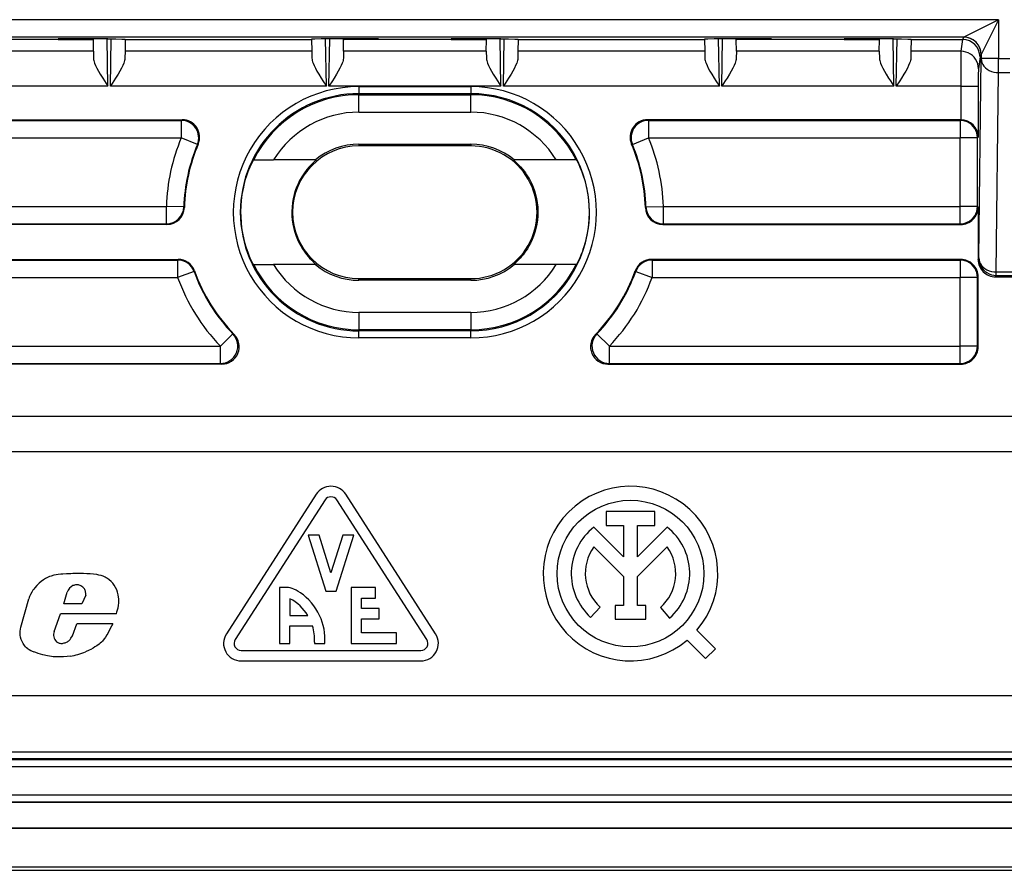
# Model space of a CAD drawing. Extents: x 0 to 420, y 0 to 297.
# Drawn here: x 329 to 358, y 74 to 98 of the extents above; entities that cross this region are included whole.
import ezdxf

# ---------------------------------------------------------------- set-up
doc = ezdxf.new("R2010")
doc.units = 0
doc.layers.get('0').update_dxf_attribs({"linetype": 'CONTINUOUS'})

msp = doc.modelspace()

# ---------------------------------------------------------------- linework, layer by layer
at = {"color": 7}
for p, q in [((357.353851, 97.9496), (308.554291, 97.9496)), ((357.353851, 97.9496), (356.354004, 97.449677)), ((357.353851, 97.9496), (356.853943, 96.949753)), ((357.353851, 97.9496), (357.353851, 96.834183)), ((356.354004, 97.449677), (309.554138, 97.449677)), ((330.433472, 97.383087), (328.34967, 97.383087)), ((331.847961, 97.39978), (330.432892, 97.39978)), ((330.432892, 97.39978), (330.433472, 97.383087)), ((330.433472, 97.383087), (331.2388, 97.383087)), ((331.2388, 97.383087), (331.238525, 97.39978)), ((331.436981, 97.043503), (331.438995, 97.370163)), ((331.438995, 97.370163), (331.438477, 97.39978)), ((331.853638, 96.045586), (331.830017, 97.399773)), ((331.924988, 96.045586), (331.948639, 97.399597)), ((332.347534, 97.383087), (332.342407, 97.043503)), ((332.347595, 97.391045), (332.347534, 97.383087)), ((332.347534, 97.383087), (337.685608, 97.383087)), ((337.685547, 97.391045), (337.685608, 97.383087)), ((337.685608, 97.383087), (337.690735, 97.043503)), ((338.108154, 96.045586), (338.084503, 97.399597)), ((338.179504, 96.045586), (338.203125, 97.399773)), ((339.60025, 97.39978), (338.185181, 97.39978)), ((338.594147, 97.370163), (338.594666, 97.39978)), ((338.596161, 97.043503), (338.594147, 97.370163)), ((338.794342, 97.383087), (338.794617, 97.39978)), ((339.59967, 97.383087), (338.794342, 97.383087)), ((339.60025, 97.39978), (339.59967, 97.383087)), ((341.683472, 97.383087), (339.59967, 97.383087)), ((343.097961, 97.39978), (341.682892, 97.39978)), ((341.682892, 97.39978), (341.683472, 97.383087)), ((341.683472, 97.383087), (342.4888, 97.383087)), ((342.4888, 97.383087), (342.488525, 97.39978)), ((342.686981, 97.043503), (342.688995, 97.370163)), ((342.688995, 97.370163), (342.688477, 97.39978)), ((343.103638, 96.045586), (343.080017, 97.399773)), ((343.174988, 96.045586), (343.198639, 97.399597)), ((343.597534, 97.383087), (343.592407, 97.043503)), ((343.597595, 97.391045), (343.597534, 97.383087)), ((343.597534, 97.383087), (348.935608, 97.383087)), ((348.935547, 97.391045), (348.935608, 97.383087)), ((348.935608, 97.383087), (348.940735, 97.043503)), ((349.358154, 96.045586), (349.334503, 97.399597)), ((349.429504, 96.045586), (349.453125, 97.399773)), ((350.85025, 97.39978), (349.435181, 97.39978)), ((349.844147, 97.370163), (349.844666, 97.39978)), ((349.846161, 97.043503), (349.844147, 97.370163)), ((350.044342, 97.383087), (350.044617, 97.39978)), ((350.84967, 97.383087), (350.044342, 97.383087)), ((350.85025, 97.39978), (350.84967, 97.383087)), ((352.933472, 97.383087), (350.84967, 97.383087)), ((354.347961, 97.39978), (352.932892, 97.39978)), ((352.932892, 97.39978), (352.933472, 97.383087)), ((352.933472, 97.383087), (353.7388, 97.383087)), ((353.7388, 97.383087), (353.738525, 97.39978)), ((353.936981, 97.043503), (353.938995, 97.370163)), ((353.938995, 97.370163), (353.938477, 97.39978)), ((354.353638, 96.045586), (354.330017, 97.399773)), ((354.424988, 96.045586), (354.448639, 97.399597)), ((354.847534, 97.383087), (354.842407, 97.043503)), ((354.847595, 97.391045), (354.847534, 97.383087)), ((354.847534, 97.383087), (356.320892, 97.383087)), ((356.320892, 97.383087), (356.274994, 97.043503)), ((356.353882, 97.449524), (356.320679, 97.383087)), ((331.436981, 97.043503), (327.346161, 97.043503)), ((331.436981, 97.043503), (331.439606, 96.846039)), ((332.342407, 97.043503), (332.33902, 96.845627)), ((337.690735, 97.043503), (332.342407, 97.043503)), ((337.690735, 97.043503), (337.694122, 96.845627)), ((338.596161, 97.043503), (338.593536, 96.846039)), ((342.686981, 97.043503), (338.596161, 97.043503)), ((342.686981, 97.043503), (342.689606, 96.846039)), ((343.592407, 97.043503), (343.58902, 96.845627)), ((348.940735, 97.043503), (343.592407, 97.043503)), ((348.940735, 97.043503), (348.944122, 96.845627)), ((349.846161, 97.043503), (349.843536, 96.846039)), ((353.936981, 97.043503), (349.846161, 97.043503)), ((353.936981, 97.043503), (353.939606, 96.846039)), ((354.842407, 97.043503), (354.83902, 96.845627)), ((356.274994, 97.043503), (354.842407, 97.043503)), ((356.82077, 96.883362), (356.774963, 96.54454)), ((356.786957, 91.12384), (356.853882, 96.834183)), ((356.853882, 96.9496), (356.82077, 96.883362)), ((356.853882, 96.9496), (356.853882, 96.834183)), ((357.353851, 96.834183), (356.853882, 96.834183)), ((357.353851, 96.834183), (357.679291, 96.834183)), ((357.353851, 96.433136), (357.353851, 96.834183)), ((357.286926, 90.722794), (357.353851, 96.433136)), ((357.353851, 96.433136), (357.679291, 96.433136)), ((331.853638, 96.045586), (326.929504, 96.045586)), ((338.108154, 96.045586), (331.924988, 96.045586)), ((343.103638, 96.045586), (338.179504, 96.045586)), ((339.041565, 96.031349), (339.041565, 95.831352)), ((339.041565, 96.031349), (342.241577, 96.031349)), ((342.241577, 96.031349), (342.241577, 95.831352)), ((349.358154, 96.045586), (343.174988, 96.045586)), ((354.353638, 96.045586), (349.429504, 96.045586)), ((356.270905, 96.045586), (354.424988, 96.045586)), ((356.270905, 96.045586), (356.770905, 96.045586)), ((356.270905, 96.045586), (356.270905, 95.083069)), ((356.770905, 96.045586), (356.770905, 94.587433)), ((339.041565, 95.831352), (342.241577, 95.831352)), ((339.041565, 95.800758), (339.041565, 95.831352)), ((339.041565, 95.800758), (342.241577, 95.800758)), ((339.041565, 95.300774), (339.041565, 95.800758)), ((342.241577, 95.800758), (342.241577, 95.831352)), ((342.241577, 95.300774), (342.241577, 95.800758)), ((339.041565, 95.300774), (342.241577, 95.300774)), ((327.141541, 95.083084), (333.979248, 95.083084)), ((327.159058, 95.06559), (333.952881, 95.06559)), ((333.952881, 95.06559), (333.979248, 95.083084)), ((333.952881, 95.06559), (333.952881, 94.565613)), ((356.266602, 95.083084), (347.303894, 95.083084)), ((347.303894, 95.083084), (347.330261, 95.06559)), ((347.330261, 95.06559), (356.249084, 95.06559)), ((347.330261, 95.06559), (347.330261, 94.565613)), ((356.266602, 95.083084), (356.249084, 95.06559)), ((356.249084, 95.06559), (356.249084, 94.565613)), ((356.266937, 95.083084), (356.270905, 95.083069)), ((327.159058, 94.565613), (333.952881, 94.565613)), ((334.414001, 94.372368), (333.952881, 94.565613)), ((346.869141, 94.372368), (347.330261, 94.565613)), ((347.330261, 94.565613), (356.249084, 94.565613)), ((356.749084, 94.565613), (356.249084, 94.565613)), ((356.249084, 92.600555), (356.249084, 94.565613)), ((356.770905, 94.587433), (356.749084, 94.565613)), ((356.749084, 92.600555), (356.749084, 94.565613)), ((334.414001, 94.372368), (334.439423, 94.38765)), ((339.041565, 94.381958), (342.241577, 94.381958)), ((339.041565, 94.381958), (339.041565, 94.333084)), ((342.241577, 94.333084), (339.041565, 94.333084)), ((342.241577, 94.381958), (342.241577, 94.333084)), ((346.843719, 94.38765), (346.869141, 94.372368)), ((336.026398, 93.933083), (336.016632, 93.933083)), ((336.026398, 93.933083), (336.597473, 93.933083)), ((337.797333, 93.933083), (336.597473, 93.933083)), ((337.817963, 93.933083), (337.797333, 93.933083)), ((343.465179, 93.933083), (343.485809, 93.933083)), ((344.685669, 93.933083), (343.485809, 93.933083)), ((345.256744, 93.933083), (344.685669, 93.933083)), ((345.256744, 93.933083), (345.26651, 93.933083)), ((327.159058, 92.600555), (333.526642, 92.600555)), ((333.526642, 92.100578), (333.526642, 92.600555)), ((334.026398, 92.585381), (333.526642, 92.600555)), ((334.026398, 92.585381), (334.043427, 92.569427)), ((347.239716, 92.569427), (347.256744, 92.585381)), ((347.256744, 92.585381), (347.7565, 92.600555)), ((347.7565, 92.600555), (356.249084, 92.600555)), ((347.7565, 92.100578), (347.7565, 92.600555)), ((356.749084, 92.600555), (356.249084, 92.600555)), ((356.249084, 92.100578), (356.249084, 92.600555)), ((356.766571, 92.583069), (356.749084, 92.600555)), ((356.766571, 92.583069), (356.766571, 91.083084)), ((333.54364, 92.083084), (327.141541, 92.083084)), ((327.159058, 92.100578), (333.526642, 92.100578)), ((333.526642, 92.100578), (333.54364, 92.083084)), ((347.739502, 92.083084), (347.7565, 92.100578)), ((347.739502, 92.083084), (356.266602, 92.083084)), ((347.7565, 92.100578), (356.249084, 92.100578)), ((356.266602, 92.083084), (356.249084, 92.100578)), ((327.141541, 91.083084), (333.862061, 91.083084)), ((327.159058, 91.06559), (333.849731, 91.06559)), ((333.849731, 91.06559), (333.862061, 91.083084)), ((333.849731, 91.06559), (333.849731, 90.565613)), ((356.266602, 91.083084), (347.421082, 91.083084)), ((347.421082, 91.083084), (347.433411, 91.06559)), ((347.433411, 91.06559), (356.249084, 91.06559)), ((347.433411, 91.06559), (347.433411, 90.565613)), ((356.266602, 91.083084), (356.249084, 91.06559)), ((356.249084, 91.06559), (356.249084, 90.565613)), ((356.766571, 91.083084), (356.786957, 91.12384)), ((336.026398, 90.933083), (336.016632, 90.933083)), ((336.026398, 90.933083), (336.597473, 90.933083)), ((337.797333, 90.933083), (336.597473, 90.933083)), ((337.817963, 90.933083), (337.797333, 90.933083)), ((343.465179, 90.933083), (343.485809, 90.933083)), ((344.685669, 90.933083), (343.485809, 90.933083)), ((345.256744, 90.933083), (344.685669, 90.933083)), ((345.256744, 90.933083), (345.26651, 90.933083)), ((327.159058, 90.565613), (333.849731, 90.565613)), ((334.320221, 90.734833), (333.849731, 90.565613)), ((334.320221, 90.734833), (334.332916, 90.751282)), ((339.041565, 90.533081), (342.241577, 90.533081)), ((339.041565, 90.484215), (339.041565, 90.533081)), ((342.241577, 90.484215), (342.241577, 90.533081)), ((346.950226, 90.751282), (346.962921, 90.734833)), ((346.962921, 90.734833), (347.433411, 90.565613)), ((347.433411, 90.565613), (356.249084, 90.565613)), ((356.749084, 90.565613), (356.249084, 90.565613)), ((356.249084, 88.600555), (356.249084, 90.565613)), ((356.766571, 90.583099), (356.749084, 90.565613)), ((356.749084, 88.600555), (356.749084, 90.565613)), ((356.766571, 88.583069), (356.766571, 90.583099)), ((357.26651, 90.583084), (357.286926, 90.623917)), ((357.26651, 90.583084), (357.766632, 90.583084)), ((357.286926, 90.623917), (357.286926, 90.722794)), ((357.286926, 90.722794), (357.746216, 90.722794)), ((357.286926, 90.623917), (357.746216, 90.623917)), ((342.241577, 90.484215), (339.041565, 90.484215)), ((342.241577, 89.565392), (339.041565, 89.565392)), ((339.041565, 89.565392), (339.041565, 89.065414)), ((342.241577, 89.565392), (342.241577, 89.065414)), ((335.432098, 88.947853), (335.072418, 88.600555)), ((335.432098, 88.947853), (335.470886, 88.933052)), ((339.041565, 89.065414), (339.041565, 89.034813)), ((342.241577, 89.065414), (339.041565, 89.065414)), ((342.241577, 89.034813), (339.041565, 89.034813)), ((339.041565, 88.834824), (339.041565, 89.034813)), ((342.241577, 88.834824), (339.041565, 88.834824)), ((342.241577, 89.065414), (342.241577, 89.034813)), ((342.241577, 88.834824), (342.241577, 89.034813)), ((345.812256, 88.933052), (345.851044, 88.947853)), ((345.851044, 88.947853), (346.210724, 88.600555)), ((327.159058, 88.600555), (335.072418, 88.600555)), ((335.072418, 88.100578), (335.072418, 88.600555)), ((346.210724, 88.600555), (356.249084, 88.600555)), ((346.210724, 88.100578), (346.210724, 88.600555)), ((356.749084, 88.600555), (356.249084, 88.600555)), ((356.249084, 88.100578), (356.249084, 88.600555)), ((356.766571, 88.583069), (356.749084, 88.600555)), ((335.113831, 88.083084), (327.141541, 88.083084)), ((327.159058, 88.100578), (335.072418, 88.100578)), ((335.072418, 88.100578), (335.113831, 88.083084)), ((346.169312, 88.083084), (346.210724, 88.100578)), ((346.169312, 88.083084), (356.266602, 88.083084)), ((346.210724, 88.100578), (356.249084, 88.100578)), ((356.266602, 88.083084), (356.249084, 88.100578)), ((383.143402, 86.583084), (298.13974, 86.583084)), ((300.641571, 85.583084), (380.641571, 85.583084)), ((337.819153, 84.353729), (335.244141, 80.353729)), ((341.234985, 80.353729), (338.660004, 84.353729)), ((338.071411, 84.191345), (335.496399, 80.191345)), ((340.982727, 80.191345), (338.407745, 84.191345)), ((346.11673, 83.861732), (346.11673, 83.461731)), ((347.512299, 83.861732), (346.11673, 83.861732)), ((347.512299, 83.461731), (347.512299, 83.861732)), ((346.11673, 83.461731), (346.614502, 83.461731)), ((346.614502, 83.461731), (346.614502, 82.565903)), ((347.014496, 83.461731), (347.512299, 83.461731)), ((347.014496, 82.565903), (347.014496, 83.461731)), ((337.589569, 83.183083), (338.089569, 81.583084)), ((337.90387, 83.183083), (337.589569, 83.183083)), ((338.239563, 82.108871), (337.90387, 83.183083)), ((338.575256, 83.183083), (338.239563, 82.108871)), ((338.389587, 81.583084), (338.889587, 83.183083)), ((338.889587, 83.183083), (338.575256, 83.183083)), ((346.614502, 82.565903), (345.765594, 83.414864)), ((347.863403, 83.414825), (347.014496, 82.565903)), ((345.768188, 82.846565), (346.614502, 82.000206)), ((347.014496, 82.000206), (347.860809, 82.846527)), ((346.614502, 82.000206), (346.614502, 81.172974)), ((347.014496, 81.172974), (347.014496, 82.000206)), ((330.586823, 81.211906), (330.691254, 81.553703)), ((336.764587, 81.683083), (336.764587, 80.083084)), ((336.967651, 81.683083), (336.764587, 81.683083)), ((338.089569, 81.583084), (338.389587, 81.583084)), ((338.814575, 81.683083), (338.814575, 80.083084)), ((339.514587, 81.683083), (338.814575, 81.683083)), ((339.514587, 81.383087), (339.514587, 81.683083)), ((329.358612, 80.550095), (329.589233, 81.359894)), ((331.10965, 81.211906), (330.586823, 81.211906)), ((331.218597, 81.463562), (331.10965, 81.211906)), ((337.064545, 81.358574), (337.064575, 80.883087)), ((339.114563, 81.383087), (339.514587, 81.383087)), ((339.114563, 81.083084), (339.114563, 81.383087)), ((330.312622, 80.42765), (330.498932, 80.93396)), ((332.095245, 80.93396), (330.498932, 80.93396)), ((339.614563, 81.083084), (339.114563, 81.083084)), ((339.614563, 80.783081), (339.614563, 81.083084)), ((345.674011, 80.828758), (345.943115, 81.124702)), ((346.379456, 81.172974), (346.379456, 80.772972)), ((346.614502, 81.172974), (346.379456, 81.172974)), ((347.249542, 81.172974), (347.014496, 81.172974)), ((347.249542, 80.772972), (347.249542, 81.172974)), ((347.670135, 81.110657), (347.934387, 80.810364)), ((330.839966, 80.296188), (330.965424, 80.643997)), ((331.990814, 80.643997), (330.965424, 80.643997)), ((337.064575, 80.883087), (337.574768, 80.883087)), ((339.114563, 80.783081), (339.614563, 80.783081)), ((339.114563, 80.383087), (339.114563, 80.783081)), ((346.379456, 80.772972), (347.249542, 80.772972)), ((337.064575, 80.583084), (337.709747, 80.583061)), ((337.064575, 80.083084), (337.064575, 80.583084)), ((340.114563, 80.383087), (339.114563, 80.383087)), ((340.114563, 80.083084), (340.114563, 80.383087)), ((349.248291, 79.932159), (348.718018, 80.462357)), ((330.795654, 80.229332), (330.839966, 80.296188)), ((336.764587, 80.083084), (337.064575, 80.083084)), ((337.766235, 80.119141), (337.766235, 80.083084)), ((337.766235, 80.083084), (338.064575, 80.083084)), ((338.814575, 80.083084), (340.114563, 80.083084)), ((348.435181, 80.179512), (348.965485, 79.649292)), ((335.664581, 79.883087), (340.814575, 79.883087)), ((348.965485, 79.649292), (349.248291, 79.932159)), ((335.664581, 79.583084), (340.814575, 79.583084)), ((380.641571, 78.583084), (300.641571, 78.583084)), ((296.839783, 76.981346), (384.44339, 76.981346)), ((296.812683, 76.754272), (384.470459, 76.754272)), ((296.839783, 76.781357), (384.44339, 76.781357)), ((296.812683, 76.554276), (384.470459, 76.554276)), ((384.69342, 75.731346), (296.589722, 75.731346)), ((384.700439, 75.521736), (296.582703, 75.521736)), ((384.69342, 75.531357), (296.589722, 75.531357)), ((385.4328, 74.789375), (295.850342, 74.789375)), ((385.4328, 74.783081), (295.850342, 74.783081)), ((294.641571, 73.683083), (386.641571, 73.683083)), ((294.641571, 73.583084), (386.641571, 73.583084))]:
    msp.add_line(p, q, dxfattribs=at)
for points in [[(331.2388, 97.383087), (331.356934, 97.380592), (331.401306, 97.377716), (331.429596, 97.374084), (331.436096, 97.372368), (331.437958, 97.37149), (331.43869, 97.370895), (331.438904, 97.370605), (331.438995, 97.370163)], [(331.847961, 97.39978), (332.075745, 97.398819), (332.25351, 97.396149), (332.324097, 97.393692), (332.34198, 97.392349), (332.346985, 97.391479), (332.347412, 97.391289), (332.347534, 97.39119), (332.347595, 97.391045)], [(338.185181, 97.39978), (337.957397, 97.398819), (337.779633, 97.396149), (337.709045, 97.393692), (337.691162, 97.392349), (337.686157, 97.391479), (337.68573, 97.391289), (337.685608, 97.39119), (337.685547, 97.391045)], [(338.794342, 97.383087), (338.676208, 97.380592), (338.631836, 97.377716), (338.603546, 97.374084), (338.597046, 97.372368), (338.595184, 97.37149), (338.594452, 97.370895), (338.594238, 97.370605), (338.594147, 97.370163)], [(342.4888, 97.383087), (342.606934, 97.380592), (342.651306, 97.377716), (342.679596, 97.374084), (342.686096, 97.372368), (342.687958, 97.37149), (342.68869, 97.370895), (342.688904, 97.370605), (342.688995, 97.370163)], [(343.097961, 97.39978), (343.325745, 97.398819), (343.50351, 97.396149), (343.574097, 97.393692), (343.59198, 97.392349), (343.596985, 97.391479), (343.597412, 97.391289), (343.597534, 97.39119), (343.597595, 97.391045)], [(349.435181, 97.39978), (349.207397, 97.398819), (349.029633, 97.396149), (348.959045, 97.393692), (348.941162, 97.392349), (348.936157, 97.391479), (348.93573, 97.391289), (348.935608, 97.39119), (348.935547, 97.391045)], [(350.044342, 97.383087), (349.926208, 97.380592), (349.881836, 97.377716), (349.853546, 97.374084), (349.847046, 97.372368), (349.845184, 97.37149), (349.844452, 97.370895), (349.844238, 97.370605), (349.844147, 97.370163)], [(353.7388, 97.383087), (353.856934, 97.380592), (353.901306, 97.377716), (353.929596, 97.374084), (353.936096, 97.372368), (353.937958, 97.37149), (353.93869, 97.370895), (353.938904, 97.370605), (353.938995, 97.370163)], [(354.347961, 97.39978), (354.575745, 97.398819), (354.75351, 97.396149), (354.824097, 97.393692), (354.84198, 97.392349), (354.846985, 97.391479), (354.847412, 97.391289), (354.847534, 97.39119), (354.847595, 97.391045)], [(356.853851, 96.9496), (356.848785, 97.020737), (356.833588, 97.090439), (356.808624, 97.157257), (356.774445, 97.219864), (356.73172, 97.276962), (356.681305, 97.327393), (356.624176, 97.370132), (356.561554, 97.404327), (356.49472, 97.429245), (356.425018, 97.444427), (356.353912, 97.449524)], [(356.774933, 96.54454), (356.769806, 96.615524), (356.754669, 96.685074), (356.729706, 96.751755), (356.695465, 96.814224), (356.65274, 96.871201), (356.602325, 96.921524), (356.545197, 96.964188), (356.482635, 96.998337), (356.415802, 97.023224), (356.3461, 97.038376), (356.274994, 97.043503)], [(331.439606, 96.846039), (331.442261, 96.813385), (331.448792, 96.779167), (331.459015, 96.742393), (331.472198, 96.704529), (331.501923, 96.634262), (331.537292, 96.562523), (331.583862, 96.477158), (331.634094, 96.39151), (331.704956, 96.276688), (331.753876, 96.199791), (331.853638, 96.045586)], [(332.33902, 96.845627), (332.336334, 96.813034), (332.329803, 96.778877), (332.319519, 96.74205), (332.306305, 96.70414), (332.276611, 96.633995), (332.241272, 96.562378), (332.194672, 96.476974), (332.14444, 96.391281), (332.073608, 96.276535), (332.024719, 96.199692), (331.924988, 96.045586)], [(337.694122, 96.845627), (337.696808, 96.813034), (337.703339, 96.778877), (337.713623, 96.74205), (337.726837, 96.70414), (337.756531, 96.633995), (337.79187, 96.562378), (337.83847, 96.476974), (337.888702, 96.391281), (337.959534, 96.276535), (338.008423, 96.199692), (338.108154, 96.045586)], [(338.593536, 96.846039), (338.590881, 96.813385), (338.584351, 96.779167), (338.574127, 96.742393), (338.560944, 96.704529), (338.531219, 96.634262), (338.49585, 96.562523), (338.44928, 96.477158), (338.399048, 96.39151), (338.328186, 96.276688), (338.279266, 96.199791), (338.179504, 96.045586)], [(342.689606, 96.846039), (342.692261, 96.813385), (342.698792, 96.779167), (342.709015, 96.742393), (342.722198, 96.704529), (342.751923, 96.634262), (342.787292, 96.562523), (342.833862, 96.477158), (342.884094, 96.39151), (342.954956, 96.276688), (343.003876, 96.199791), (343.103638, 96.045586)], [(343.58902, 96.845627), (343.586334, 96.813034), (343.579803, 96.778877), (343.569519, 96.74205), (343.556305, 96.70414), (343.526611, 96.633995), (343.491272, 96.562378), (343.444672, 96.476974), (343.39444, 96.391281), (343.323608, 96.276535), (343.274719, 96.199692), (343.174988, 96.045586)], [(348.944122, 96.845627), (348.946808, 96.813034), (348.953339, 96.778877), (348.963623, 96.74205), (348.976837, 96.70414), (349.006531, 96.633995), (349.04187, 96.562378), (349.08847, 96.476974), (349.138702, 96.391281), (349.209534, 96.276535), (349.258423, 96.199692), (349.358154, 96.045586)], [(349.843536, 96.846039), (349.840881, 96.813385), (349.834351, 96.779167), (349.824127, 96.742393), (349.810944, 96.704529), (349.781219, 96.634262), (349.74585, 96.562523), (349.69928, 96.477158), (349.649048, 96.39151), (349.578186, 96.276688), (349.529266, 96.199791), (349.429504, 96.045586)], [(353.939606, 96.846039), (353.942261, 96.813385), (353.948792, 96.779167), (353.959015, 96.742393), (353.972198, 96.704529), (354.001923, 96.634262), (354.037292, 96.562523), (354.083862, 96.477158), (354.134094, 96.39151), (354.204956, 96.276688), (354.253876, 96.199791), (354.353638, 96.045586)], [(354.83902, 96.845627), (354.836334, 96.813034), (354.829803, 96.778877), (354.819519, 96.74205), (354.806305, 96.70414), (354.776611, 96.633995), (354.741272, 96.562378), (354.694672, 96.476974), (354.64444, 96.391281), (354.573608, 96.276535), (354.524719, 96.199692), (354.424988, 96.045586)], [(356.853912, 96.834183), (356.859283, 96.777298), (356.874725, 96.721558), (356.899811, 96.668106), (356.934113, 96.617996), (356.976959, 96.572266), (357.027313, 96.531845), (357.08432, 96.497513), (357.146759, 96.470016), (357.213409, 96.44986), (357.282928, 96.437485), (357.353851, 96.433136)], [(356.749054, 94.565613), (356.743927, 94.636765), (356.72879, 94.706467), (356.703888, 94.7733), (356.669708, 94.835922), (356.626923, 94.893021), (356.576447, 94.943466), (356.519379, 94.986221), (356.456818, 95.020401), (356.389923, 95.045334), (356.320221, 95.060501), (356.249054, 95.065598)], [(336.016632, 93.933083), (336.016479, 93.933044), (336.016113, 93.932732), (336.014099, 93.929924), (336.000061, 93.905014), (335.949677, 93.802979), (335.916412, 93.728592), (335.880402, 93.641212), (335.849976, 93.560883), (335.819702, 93.47377), (335.787262, 93.370239), (335.756866, 93.260345), (335.720856, 93.105515), (335.705231, 93.025063), (335.691406, 92.942932), (335.679504, 92.859482), (335.669647, 92.774803), (335.657196, 92.61808), (335.652161, 92.459579), (335.654663, 92.300835), (335.664703, 92.143379), (335.681885, 91.988716), (335.705719, 91.838348), (335.734009, 91.699898), (335.766846, 91.567825), (335.803162, 91.443428), (335.828522, 91.365974), (335.854401, 91.293022), (335.887115, 91.207993), (335.918823, 91.132034), (335.967499, 91.025635), (336.002289, 90.956993), (336.014404, 90.935768), (336.016174, 90.93338), (336.01651, 90.933121), (336.016632, 90.933083)], [(337.817963, 93.933083), (337.818054, 93.933037), (337.817993, 93.932777), (337.817505, 93.932098), (337.809479, 93.924294), (337.738525, 93.859131), (337.680939, 93.802483), (337.61673, 93.733788), (337.549622, 93.654564), (337.477875, 93.559479), (337.441895, 93.506882), (337.406708, 93.451675), (337.374054, 93.396454), (337.34259, 93.338982), (337.297119, 93.246651), (337.255585, 93.14949), (337.218597, 93.047859), (337.186707, 92.9422), (337.158783, 92.824951), (337.137939, 92.704605), (337.124603, 92.582092), (337.119049, 92.458382), (337.121399, 92.33445), (337.131561, 92.211296), (337.149414, 92.089905), (337.1745, 91.97126), (337.205475, 91.859245), (337.242249, 91.751373), (337.28421, 91.648201), (337.330688, 91.550179), (337.375244, 91.467667), (337.42218, 91.38974), (337.470886, 91.31662), (337.508209, 91.265053), (337.545807, 91.216385), (337.586487, 91.167061), (337.626617, 91.121384), (337.687622, 91.0569), (337.742065, 91.003693), (337.809937, 90.941452), (337.817535, 90.934021), (337.817993, 90.933372), (337.818054, 90.933243), (337.818054, 90.933128), (337.817963, 90.933083)], [(343.465179, 93.933083), (343.465088, 93.933037), (343.465149, 93.932777), (343.465637, 93.932098), (343.473663, 93.924294), (343.544617, 93.859131), (343.602203, 93.802483), (343.666412, 93.733788), (343.733521, 93.654564), (343.805267, 93.559479), (343.841248, 93.506882), (343.876434, 93.451675), (343.909088, 93.396454), (343.940552, 93.338982), (343.986023, 93.246651), (344.027557, 93.14949), (344.064545, 93.047859), (344.096436, 92.9422), (344.124359, 92.824951), (344.145203, 92.704605), (344.158539, 92.582092), (344.164093, 92.458382), (344.161743, 92.33445), (344.151581, 92.211296), (344.133728, 92.089905), (344.108643, 91.97126), (344.077667, 91.859245), (344.040894, 91.751373), (343.998932, 91.648201), (343.952454, 91.550179), (343.907898, 91.467667), (343.860962, 91.38974), (343.812256, 91.31662), (343.774933, 91.265053), (343.737335, 91.216385), (343.696655, 91.167061), (343.656525, 91.121384), (343.59552, 91.0569), (343.541077, 91.003693), (343.473206, 90.941452), (343.465607, 90.934021), (343.465149, 90.933372), (343.465088, 90.933243), (343.465088, 90.933128), (343.465179, 90.933083)], [(345.26651, 93.933083), (345.266663, 93.933044), (345.267029, 93.932732), (345.269043, 93.929924), (345.283081, 93.905014), (345.333466, 93.802979), (345.36673, 93.728592), (345.40274, 93.641212), (345.433167, 93.560883), (345.46344, 93.47377), (345.49588, 93.370239), (345.526276, 93.260345), (345.562286, 93.105515), (345.577911, 93.025063), (345.591736, 92.942932), (345.603638, 92.859482), (345.613495, 92.774803), (345.625946, 92.61808), (345.630981, 92.459579), (345.628479, 92.300835), (345.618439, 92.143379), (345.601257, 91.988716), (345.577423, 91.838348), (345.549133, 91.699898), (345.516296, 91.567825), (345.47998, 91.443428), (345.45462, 91.365974), (345.428741, 91.293022), (345.396027, 91.207993), (345.364319, 91.132034), (345.315643, 91.025635), (345.280853, 90.956993), (345.268738, 90.935768), (345.266968, 90.93338), (345.266632, 90.933121), (345.26651, 90.933083)], [(356.249054, 92.100571), (356.320221, 92.105667), (356.389923, 92.120834), (356.456818, 92.145767), (356.519379, 92.179947), (356.576447, 92.222702), (356.626923, 92.273148), (356.669708, 92.330246), (356.703888, 92.392868), (356.72879, 92.459702), (356.743927, 92.529404), (356.749054, 92.600555)], [(356.749054, 90.565613), (356.743927, 90.636765), (356.72879, 90.706467), (356.703888, 90.7733), (356.669708, 90.835922), (356.626923, 90.893021), (356.576447, 90.943466), (356.519379, 90.986221), (356.456818, 91.020401), (356.389923, 91.045334), (356.320221, 91.060501), (356.249054, 91.065598)], [(356.786957, 91.12384), (356.792023, 91.052704), (356.80722, 90.983017), (356.832184, 90.916183), (356.866364, 90.853592), (356.909088, 90.796494), (356.959503, 90.746048), (357.016632, 90.703293), (357.079254, 90.669113), (357.146088, 90.64418), (357.21579, 90.629013), (357.286896, 90.623917)], [(356.786957, 91.12384), (356.792389, 91.066956), (356.80777, 91.011215), (356.832916, 90.957748), (356.867218, 90.907654), (356.910004, 90.861923), (356.960358, 90.821487), (357.017365, 90.78717), (357.079865, 90.759659), (357.146515, 90.739517), (357.215973, 90.727142), (357.286896, 90.722794)], [(356.249054, 88.100571), (356.320221, 88.105667), (356.389923, 88.120834), (356.456818, 88.145767), (356.519379, 88.179947), (356.576447, 88.222702), (356.626923, 88.273148), (356.669708, 88.330246), (356.703888, 88.392868), (356.72879, 88.459702), (356.743927, 88.529404), (356.749054, 88.600555)], [(330.66571, 82.07579), (330.559448, 82.069611), (330.506287, 82.065231), (330.426849, 82.056122), (330.367615, 82.046684), (330.308838, 82.0345), (330.225922, 82.011436), (330.184326, 81.996864), (330.143494, 81.980309), (330.105469, 81.962616), (330.068451, 81.94297), (330.004211, 81.902504), (329.94342, 81.856674), (329.885803, 81.806717), (329.821106, 81.743164), (329.761414, 81.675407), (329.733704, 81.639908), (329.70752, 81.603317), (329.671448, 81.546341), (329.639465, 81.486816), (329.611938, 81.424683), (329.589233, 81.359894)], [(332.095245, 80.93396), (332.113129, 80.990555), (332.128937, 81.048218), (332.142242, 81.106384), (332.152802, 81.165176), (332.161896, 81.24437), (332.16449, 81.323753), (332.163086, 81.363358), (332.159698, 81.402809), (332.147919, 81.475769), (332.129181, 81.547356), (332.103699, 81.616936), (332.071716, 81.683868), (332.033508, 81.747528), (331.989258, 81.807281), (331.943085, 81.858627), (331.892212, 81.905174), (331.836914, 81.94606), (331.807709, 81.964096), (331.777466, 81.980392)], [(338.064575, 80.083084), (338.068115, 80.187927), (338.065155, 80.291733), (338.055756, 80.394325), (338.039978, 80.495537), (338.017883, 80.595207), (337.989563, 80.693169), (337.955078, 80.789253), (337.91452, 80.883286), (337.865662, 80.979218), (337.810516, 81.072151), (337.749329, 81.161491), (337.682434, 81.246666), (337.610046, 81.327087), (337.532471, 81.402176), (337.450043, 81.471352), (337.407074, 81.503532), (337.362976, 81.534019), (337.302521, 81.571907), (337.240204, 81.606468), (337.176147, 81.637535)], [(331.990814, 80.643997), (331.956512, 80.581177), (331.891785, 80.45311), (331.847687, 80.368279), (331.824341, 80.326668), (331.786652, 80.265869), (331.755707, 80.221931), (331.721893, 80.179749)], [(329.560669, 79.930351), (329.525879, 79.957848), (329.493805, 79.988358), (329.464569, 80.021584), (329.444519, 80.04808), (329.426117, 80.075798), (329.394348, 80.134338), (329.369507, 80.196136), (329.351746, 80.260139), (329.342102, 80.317795), (329.338074, 80.375984), (329.339539, 80.434341), (329.346436, 80.4925), (329.358612, 80.550095)], [(331.721893, 80.179749), (331.694855, 80.148506), (331.66626, 80.118988), (331.634674, 80.089668), (331.601624, 80.062019), (331.533661, 80.012413), (331.483124, 79.980255), (331.431091, 79.950241), (331.360016, 79.912941), (331.311981, 79.889458), (331.215576, 79.844711)], [(330.779144, 79.719261), (330.682556, 79.707336), (330.585419, 79.698616), (330.487976, 79.694153), (330.414886, 79.694229), (330.341919, 79.697731), (330.287537, 79.702766), (330.233337, 79.709702), (330.125549, 79.72821), (329.99118, 79.758408), (329.9245, 79.776413), (329.858398, 79.796425), (329.793335, 79.818375), (329.728943, 79.842461)]]:
    msp.add_lwpolyline(points, dxfattribs=at)
msp.add_circle((346.814514, 82.083046), 2.1, dxfattribs=at)
for centre, radius, start, end in [((356.320709, 96.882996), 0.500072, 0.042489, 89.980516), ((356.353821, 96.94957), 0.500113, 0.021398, 89.978604), ((430.09375, 96.306931), 73.822858, 179.428318, 180.202838), ((375.22879, 96.176247), 18.457924, 178.856659, 180.405599), ((339.041565, 92.433083), 3.598262, 89.999996, 269.999997), ((342.241577, 92.433083), 3.598262, 269.999997, 90.000003), ((339.041565, 92.433083), 3.39827, 90.000003, 269.999997), ((339.041565, 92.433083), 3.367673, 90.000003, 153.55033), ((342.241577, 92.433083), 3.39827, 269.999997, 90.000003), ((342.241577, 92.433083), 3.367673, 26.449669, 90.000003), ((339.041565, 92.433083), 2.867692, 90.000003, 148.461675), ((342.241577, 92.433083), 2.867692, 31.538327, 90.000003), ((333.952789, 94.565559), 0.500038, 337.272276, 89.990556), ((333.979248, 94.583122), 0.499961, 336.985787, 90.002823), ((347.303894, 94.583122), 0.499961, 89.997175, 203.014208), ((347.330353, 94.565559), 0.500038, 90.009442, 202.727723), ((356.268158, 94.579628), 0.503171, 0.889083, 89.686073), ((339.041565, 92.433083), 5.517473, 157.262838, 178.260629), ((342.241577, 92.433083), 5.517473, 1.739373, 22.737162), ((339.041565, 92.433083), 5.017492, 157.262838, 178.260629), ((339.041565, 92.433083), 5, 156.98862, 178.437381), ((339.041565, 92.433083), 1.9, 90.000003, 269.999997), ((339.041565, 92.433083), 1.94887, 90.000003, 129.675144), ((342.241577, 92.433083), 1.94887, 50.324858, 90.000003), ((342.241577, 92.433083), 1.9, 269.999997, 90.000003), ((342.241577, 92.433083), 5, 1.562613, 23.011377), ((342.241577, 92.433083), 5.017492, 1.739376, 22.737164), ((333.526611, 92.600601), 0.500028, 270.005141, 358.255482), ((333.54364, 92.583054), 0.499962, 269.998092, 358.438825), ((347.739502, 92.583054), 0.499962, 181.561171, 270.001903), ((347.756531, 92.600601), 0.500028, 181.744521, 269.994861), ((356.266602, 92.583054), 0.499972, 269.999007, 0.000997), ((333.849731, 90.565567), 0.500024, 19.786826, 89.996574), ((333.862061, 90.583107), 0.499977, 19.655036, 90.000283), ((347.421082, 90.583107), 0.499977, 89.999716, 160.344961), ((347.433411, 90.565567), 0.500024, 90.003431, 160.213179), ((356.266602, 90.583115), 0.499972, 359.999003, 90.000993), ((357.266541, 91.083038), 0.499953, 179.99424, 269.998201), ((339.041565, 92.433083), 3.367673, 206.44967, 269.999997), ((339.041565, 92.433083), 2.867692, 211.538325, 269.999997), ((339.041565, 92.433083), 1.94887, 230.324856, 269.999997), ((342.241577, 92.433083), 3.367673, 269.999997, 333.550331), ((342.241577, 92.433083), 2.867692, 270.000004, 328.461673), ((342.241577, 92.433083), 1.94887, 269.999997, 309.675142), ((339.041565, 92.433083), 5.517473, 199.783392, 223.996659), ((339.041565, 92.433083), 5.017492, 199.783392, 223.996659), ((339.041565, 92.433083), 5, 199.65534, 224.42748), ((342.241577, 92.433083), 5, 315.572522, 340.344659), ((342.241577, 92.433083), 5.017492, 316.00334, 340.216605), ((342.241577, 92.433083), 5.517473, 316.00334, 340.216603), ((335.072235, 88.600624), 0.50006, 270.018992, 43.977662), ((335.113892, 88.583031), 0.499938, 269.991255, 44.436241), ((346.16925, 88.583031), 0.499938, 135.563764, 270.008747), ((346.210907, 88.600624), 0.50006, 136.022343, 269.981003), ((356.266602, 88.583054), 0.499972, 269.999007, 0.000997), ((338.239563, 84.083099), 0.499993, 32.77023, 147.229768), ((346.814514, 82.083054), 2.499994, 319.586703, 310.411819), ((338.239563, 84.082779), 0.200166, 32.845126, 147.154868), ((346.814453, 82.083046), 1.695241, 128.221912, 227.722144), ((346.814575, 82.083046), 1.695201, 311.343979, 51.777762), ((346.815643, 82.08316), 1.296129, 143.914777, 227.6869), ((346.813324, 82.083176), 1.296121, 311.381119, 36.082561), ((331.008789, 74.00296), 8.080121, 88.981054, 92.433585), ((331.109253, 78.983398), 3.098706, 82.175836, 89.200638), ((331.425751, 81.244072), 0.816013, 64.467123, 82.58364), ((330.968567, 81.498627), 0.265019, 95.232166, 115.912927), ((330.96167, 81.499458), 0.263652, 33.402781, 93.75759), ((330.984253, 81.458328), 0.308139, 115.261232, 161.969153), ((330.96698, 81.511536), 0.252678, 10.298266, 31.776755), ((330.910797, 81.500259), 0.309971, 353.201367, 10.493853), ((336.967285, 81.181473), 0.501613, 65.394321, 89.959643), ((336.524719, 80.271988), 1.214117, 30.19835, 63.581514), ((330.554565, 80.329025), 0.261268, 157.821848, 228.805412), ((335.664551, 80.083076), 0.499993, 147.2272, 270.001391), ((336.430817, 80.191933), 1.337396, 356.879896, 17.005171), ((340.814575, 80.083076), 0.499993, 269.998611, 32.772802), ((330.52124, 80.312881), 0.227616, 232.447706, 253.969263), ((330.528351, 80.314163), 0.230909, 252.360255, 275.573241), ((330.493256, 80.46244), 0.382441, 278.650002, 293.938089), ((330.536407, 80.429611), 0.335939, 289.477102, 306.039982), ((330.540985, 80.386887), 0.299466, 310.14455, 328.256699), ((335.664917, 80.083275), 0.200194, 147.330418, 269.898166), ((340.814209, 80.083275), 0.200194, 270.101829, 32.669577), ((329.993561, 80.554092), 0.759239, 235.239027, 249.602915), ((330.504242, 81.518509), 1.818683, 285.572385, 293.024893), ((330.499603, 81.483925), 1.786666, 279.001313, 286.013574)]:
    msp.add_arc(centre, radius, start, end, dxfattribs=at)

doc.saveas('drawing.dxf')
